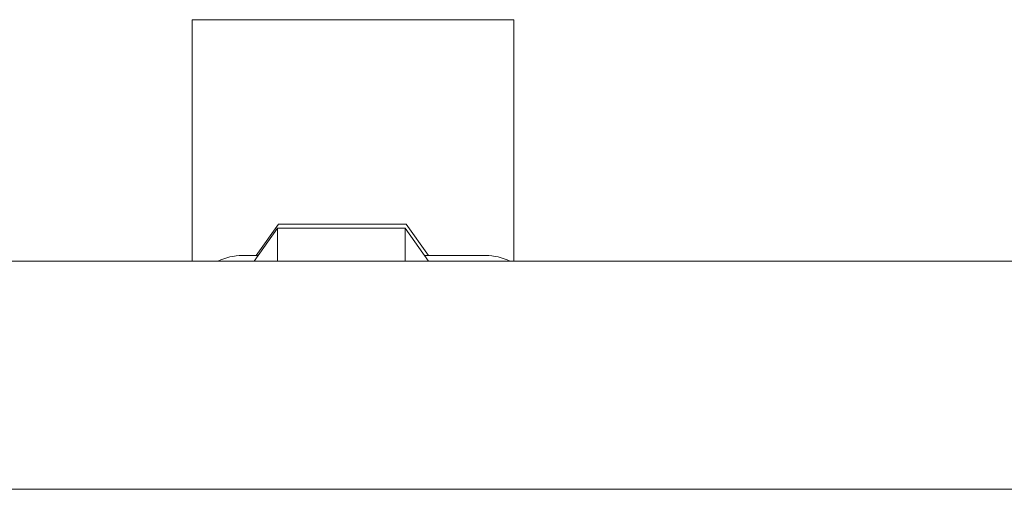
# Model space of a CAD drawing. Units: inches. Extents: x 76 to 377, y 26 to 247.
# Drawn here: x 188 to 191, y 28 to 29 of the extents above; entities that cross this region are included whole.
import ezdxf

# ---------------------------------------------------------------- set-up
doc = ezdxf.new("R2010")
doc.units = ezdxf.units.IN
doc.header["$MEASUREMENT"] = 0
doc.layers.add('1', color=7, linetype='CONTINUOUS')

msp = doc.modelspace()

# ---------------------------------------------------------------- linework, layer by layer
at = {"layer": '1', "color": 18, "linetype": 'Continuous', "lineweight": 18}
for p, q in [((189.4455, 28.844), (188.5459, 28.844)), ((188.5459, 28.844), (188.5459, 28.1688)), ((189.4455, 28.1688), (189.4455, 28.844)), ((188.7878, 28.2726), (188.7253, 28.1845)), ((189.1445, 28.2726), (188.7878, 28.2726)), ((189.2071, 28.1845), (189.1445, 28.2726)), ((188.7189, 28.1688), (188.7844, 28.2608)), ((188.7844, 28.2608), (188.7844, 28.1688)), ((188.7844, 28.2608), (189.1411, 28.2608)), ((189.1411, 28.1688), (189.1411, 28.2608)), ((189.1411, 28.2608), (189.2067, 28.1688)), ((183.7347, 28.1688), (197.7409, 28.1688)), ((188.7301, 28.1845), (188.6866, 28.1845)), ((189.3663, 28.1845), (189.1955, 28.1845)), ((175.2162, 27.531), (206.2792, 27.531))]:
    msp.add_line(p, q, dxfattribs=at)
for centre, start, end in [((188.6866, 28.0271), 90, 115.8427), ((189.3663, 28.0271), 64.1577, 90)]:
    msp.add_arc(centre, 0.1575, start, end, dxfattribs=at)

doc.saveas('drawing.dxf')
